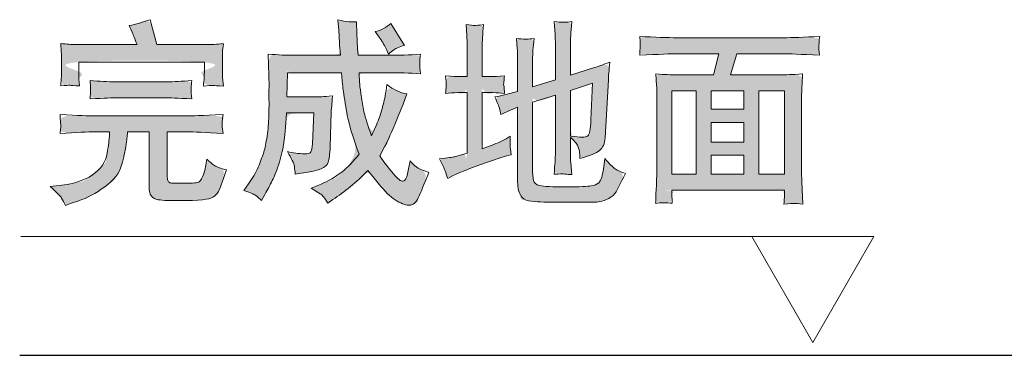
# Model space of a CAD drawing. Units: inches. Extents: x 6 to 2360, y -137 to 1198.
# Drawn here: x 903 to 1105, y 111 to 180 of the extents above; entities that cross this region are included whole.
import ezdxf

# ---------------------------------------------------------------- set-up
doc = ezdxf.new("R2010")
doc.units = ezdxf.units.IN
doc.header["$MEASUREMENT"] = 0
doc.layers.add('图层 1', color=7, linetype='Continuous')

msp = doc.modelspace()

# ---------------------------------------------------------------- hatches: boundary and pattern name
at = {"layer": '图层 1'}
h = msp.add_hatch(color=7, dxfattribs=at)
h.dxf.hatch_style = 2
edge = h.paths.add_edge_path()
edge.add_spline(control_points=[(911.39, 143.59), (910.61, 144.4), (910.61, 144.4), (909.34, 145.56), (909.34, 145.56), (910.57, 145.69), (910.57, 145.69), (913.78, 145.97), (916.25, 146.72), (918, 147.94), (919.75, 149.17), (920.77, 150.63), (921.03, 152.38), (921.3, 154.11), (921.47, 155.24), (921.49, 155.77), (921.49, 155.77), (921.52, 156.79), (921.52, 156.79), (921.52, 156.79), (918.41, 156.79), (918.41, 156.79), (917.15, 156.79), (914.8, 156.67), (911.37, 156.47), (911.4, 156.95), (911.44, 157.36), (911.48, 157.65), (911.5, 157.97), (911.51, 158.19), (911.5, 158.35), (911.48, 158.52), (911.42, 159.18), (911.37, 160.36), (915.05, 160.16), (917.41, 160.08), (918.41, 160.08), (918.41, 160.08), (937.45, 160.08), (937.45, 160.08), (938.13, 160.08), (940.6, 160.16), (944.86, 160.36), (944.77, 159.83), (944.75, 159.44), (944.73, 159.18), (944.71, 158.94), (944.71, 158.65), (944.69, 158.35), (944.67, 158.02), (944.67, 157.85), (944.71, 157.8), (944.71, 157.8), (944.86, 156.47), (944.86, 156.47), (941.24, 156.67), (938.78, 156.79), (937.45, 156.79), (937.45, 156.79), (933.39, 156.79), (933.39, 156.79), (933.39, 156.79), (933.39, 147.81), (933.39, 147.81), (933.39, 147.37), (933.43, 147.04), (933.5, 146.81), (933.56, 146.61), (933.71, 146.45), (933.93, 146.35), (934.15, 146.24), (935.16, 146.21), (936.99, 146.22), (938.66, 146.22), (939.66, 146.33), (939.97, 146.54), (940.29, 146.76), (940.58, 147.29), (940.89, 148.18), (941.17, 149.06), (941.39, 150.04), (941.56, 151.15), (942.07, 150.65), (942.59, 150.24), (943.09, 149.89), (943.59, 149.56), (944.42, 149.25), (945.56, 148.99), (944.88, 146.96), (944.4, 145.58), (944.06, 144.82), (943.75, 144.09), (943.18, 143.53), (942.35, 143.16), (941.54, 142.8), (938.79, 142.63), (934.15, 142.69), (932.31, 142.69), (931.18, 142.83), (930.74, 143.09), (930.3, 143.37), (930, 143.66), (929.89, 143.99), (929.74, 144.33), (929.67, 144.79), (929.67, 145.36), (929.67, 145.36), (929.67, 156.79), (929.67, 156.79), (929.67, 156.79), (925.23, 156.79), (925.23, 156.79), (925.17, 156.25), (925.14, 155.79), (925.1, 155.46), (925.08, 155.11), (925.01, 154.52), (924.88, 153.71), (924.73, 152.86), (924.45, 151.62), (924.01, 149.97), (923.57, 148.31), (922.41, 146.81), (920.53, 145.47), (918.68, 144.14), (916.9, 143.2), (915.22, 142.63), (915.22, 142.63), (913.52, 142.1), (913.52, 142.1), (913.52, 142.1), (912.49, 141.69), (912.49, 141.69), (912.23, 142.21), (911.96, 142.7), (911.68, 143.16), (911.39, 143.59), (910.61, 144.4)], knot_values=[-1, -1, 0, 0, 0, 0, 1, 1, 1, 2, 2, 2, 3, 3, 3, 4, 4, 4, 5, 5, 5, 6, 6, 6, 7, 7, 7, 8, 8, 8, 9, 9, 9, 10, 10, 10, 11, 11, 11, 12, 12, 12, 13, 13, 13, 14, 14, 14, 15, 15, 15, 16, 16, 16, 17, 17, 17, 18, 18, 18, 19, 19, 19, 20, 20, 20, 21, 21, 21, 22, 22, 22, 23, 23, 23, 24, 24, 24, 25, 25, 25, 26, 26, 26, 27, 27, 27, 28, 28, 28, 29, 29, 29, 30, 30, 30, 31, 31, 31, 32, 32, 32, 33, 33, 33, 34, 34, 34, 35, 35, 35, 36, 36, 36, 37, 37, 37, 38, 38, 38, 39, 39, 39, 40, 40, 40, 41, 41, 41, 42, 42, 42, 43, 43, 43, 44, 44, 44, 45, 45, 45, 45], degree=3, periodic=0)
edge = h.paths.add_edge_path()
edge.add_spline(control_points=[(913.19, 166.39), (912.57, 166.33), (912.57, 166.33), (911.48, 166.22), (911.61, 167.72), (911.68, 168.77), (911.68, 169.34), (911.68, 169.34), (911.68, 171.68), (911.68, 171.68), (911.68, 172.01), (911.66, 172.54), (911.61, 173.3), (911.61, 173.3), (911.48, 174.96), (911.48, 174.96), (912.75, 174.81), (913.73, 174.72), (914.43, 174.72), (914.43, 174.72), (927.2, 174.72), (927.2, 174.72), (926.74, 175.88), (926.41, 176.73), (926.17, 177.28), (926.17, 177.28), (925.54, 178.63), (925.54, 178.63), (926.98, 178.9), (928.42, 179.33), (929.85, 179.84), (929.85, 179.84), (931.27, 174.72), (931.27, 174.72), (931.27, 174.72), (941.52, 174.72), (941.52, 174.72), (942.44, 174.72), (943.59, 174.79), (944.93, 174.9), (944.82, 174.19), (944.77, 173.65), (944.77, 173.25), (944.77, 172.86), (944.75, 172.34), (944.75, 171.68), (944.75, 171.68), (944.75, 169.37), (944.75, 169.37), (944.75, 168.66), (944.77, 168.19), (944.77, 167.96), (944.77, 167.96), (944.93, 166.19), (944.93, 166.19), (943.79, 166.26), (943.07, 166.31), (942.79, 166.33), (942.52, 166.33), (941.85, 166.3), (940.84, 166.19), (940.89, 166.89), (940.95, 167.46), (940.99, 167.84), (941.01, 168.27), (941.02, 168.78), (941.02, 169.41), (941.02, 169.41), (941.02, 171.14), (941.02, 171.14), (941.02, 171.14), (915.18, 171.14), (915.18, 171.14), (915.18, 171.14), (915.18, 169.23), (915.18, 169.23), (915.18, 168.29), (915.2, 167.75), (915.22, 167.55), (915.22, 167.55), (915.37, 166.22), (915.37, 166.22), (914.26, 166.3), (913.62, 166.35), (913.41, 166.37), (913.19, 166.39), (912.57, 166.33)], knot_values=[-1, -1, 0, 0, 0, 0, 1, 1, 1, 2, 2, 2, 3, 3, 3, 4, 4, 4, 5, 5, 5, 6, 6, 6, 7, 7, 7, 8, 8, 8, 9, 9, 9, 10, 10, 10, 11, 11, 11, 12, 12, 12, 13, 13, 13, 14, 14, 14, 15, 15, 15, 16, 16, 16, 17, 17, 17, 18, 18, 18, 19, 19, 19, 20, 20, 20, 21, 21, 21, 22, 22, 22, 23, 23, 23, 24, 24, 24, 25, 25, 25, 26, 26, 26, 27, 27, 27, 28, 28, 28, 28], degree=3, periodic=0)
edge = h.paths.add_edge_path()
edge.add_spline(control_points=[(922.35, 163.79), (920.64, 163.72), (920.64, 163.72), (917.52, 163.57), (917.54, 164.03), (917.58, 164.42), (917.6, 164.73), (917.63, 165.04), (917.63, 165.28), (917.63, 165.43), (917.63, 165.43), (917.6, 166.06), (917.6, 166.06), (917.6, 166.06), (917.52, 167.33), (917.52, 167.33), (919.48, 167.16), (921.23, 167.09), (922.72, 167.09), (922.72, 167.09), (933.45, 167.09), (933.45, 167.09), (934.65, 167.09), (936.32, 167.16), (938.44, 167.33), (938.37, 166.74), (938.33, 166.3), (938.33, 166), (938.33, 166), (938.33, 165.39), (938.33, 165.39), (938.3, 164.91), (938.3, 164.67), (938.33, 164.67), (938.33, 164.67), (938.44, 163.57), (938.44, 163.57), (935.31, 163.72), (933.67, 163.79), (933.52, 163.79), (933.52, 163.79), (922.63, 163.79), (922.63, 163.79), (922.35, 163.79), (920.64, 163.72)], knot_values=[-1, -1, 0, 0, 0, 0, 1, 1, 1, 2, 2, 2, 3, 3, 3, 4, 4, 4, 5, 5, 5, 6, 6, 6, 7, 7, 7, 8, 8, 8, 9, 9, 9, 10, 10, 10, 11, 11, 11, 12, 12, 12, 13, 13, 13, 14, 14, 14, 14], degree=3, periodic=0)
h = msp.add_hatch(color=7, dxfattribs=at)
h.dxf.hatch_style = 2
edge = h.paths.add_edge_path()
edge.add_spline(control_points=[(976.12, 177.39), (977.08, 176.07), (977.08, 176.07), (977.08, 176.07), (977.68, 175.2), (978.15, 174.41), (978.46, 173.71), (978.46, 173.71), (978.85, 172.78), (978.85, 172.78), (979.71, 173.47), (980.34, 173.91), (980.74, 174.07), (981.13, 174.24), (981.63, 174.41), (982.2, 174.55), (982.2, 174.55), (979.36, 179.09), (979.36, 179.09), (978.42, 178.24), (977.33, 177.67), (976.12, 177.39), (976.12, 177.39), (977.08, 176.07)], knot_values=[-1, -1, 0, 0, 0, 0, 1, 1, 1, 2, 2, 2, 3, 3, 3, 4, 4, 4, 5, 5, 5, 6, 6, 6, 7, 7, 7, 7], degree=3, periodic=0)
edge = h.paths.add_edge_path()
edge.add_spline(control_points=[(950.39, 144.36), (951.18, 144.01), (951.18, 144.01), (951.59, 143.72), (951.97, 143.42), (952.38, 143.09), (952.76, 142.72), (952.76, 142.72), (953.48, 143.94), (953.48, 143.94), (954.02, 144.92), (954.53, 145.86), (954.99, 146.8), (955.47, 147.74), (955.97, 148.97), (956.45, 150.54), (956.93, 152.1), (957.24, 153.45), (957.37, 154.59), (957.5, 155.73), (957.69, 157.76), (957.93, 160.69), (957.93, 160.69), (963.51, 160.69), (963.51, 160.69), (963.51, 160.69), (963.25, 154.33), (963.25, 154.33), (963.2, 153.49), (963.09, 152.95), (962.94, 152.68), (962.77, 152.38), (962.33, 152.27), (961.63, 152.29), (960.4, 152.33), (959.2, 152.47), (958.09, 152.75), (958.94, 151.33), (959.44, 150.33), (959.53, 149.73), (959.6, 149.14), (959.68, 148.58), (959.7, 148.12), (959.7, 148.12), (960.95, 148.31), (960.95, 148.31), (960.95, 148.31), (962.31, 148.51), (962.31, 148.51), (963.42, 148.69), (964.36, 148.92), (965.06, 149.21), (965.78, 149.49), (966.22, 149.91), (966.46, 150.56), (966.68, 151.18), (966.83, 152.23), (966.88, 153.71), (966.88, 153.71), (967.1, 160.84), (967.1, 160.84), (967.1, 161.01), (967.14, 161.41), (967.2, 162.04), (967.25, 162.67), (967.29, 163.38), (967.34, 164.18), (965.5, 164.01), (964.41, 163.96), (964.08, 163.97), (964.08, 163.97), (958, 163.97), (958, 163.97), (958, 163.97), (958.11, 168.95), (958.11, 168.95), (958.11, 168.95), (969.24, 168.95), (969.24, 168.95), (969.24, 168.95), (969.46, 166.43), (969.46, 166.43), (969.46, 166.17), (969.61, 165.12), (969.89, 163.29), (970.16, 161.49), (970.44, 159.9), (970.77, 158.57), (971.09, 157.25), (971.77, 155.13), (972.82, 152.2), (970.66, 149.36), (968.08, 147.31), (965.06, 146.06), (965.06, 146.06), (963.01, 145.19), (963.01, 145.19), (963.01, 145.19), (964.86, 144.05), (964.86, 144.05), (965.19, 143.86), (965.72, 143.24), (966.4, 142.17), (966.4, 142.17), (967.45, 142.87), (967.45, 142.87), (969.85, 144.44), (972.23, 146.41), (974.62, 148.82), (974.62, 148.82), (975.93, 147.27), (975.93, 147.27), (975.93, 147.27), (977.32, 145.58), (977.32, 145.58), (978.51, 144.16), (979.64, 143.16), (980.65, 142.56), (981.68, 141.98), (982.55, 141.69), (983.25, 141.73), (983.93, 141.75), (984.52, 142.24), (985, 143.22), (985.48, 144.2), (986.2, 145.95), (987.16, 148.47), (985.87, 148.9), (985.04, 149.28), (984.61, 149.58), (984.21, 149.89), (983.77, 150.3), (983.31, 150.83), (983.16, 149.98), (983.01, 149.1), (982.81, 148.18), (982.62, 147.26), (982.31, 146.76), (981.89, 146.67), (981.46, 146.57), (980.8, 147.07), (979.9, 148.16), (978.99, 149.21), (978.05, 150.46), (977.08, 151.85), (977.08, 151.85), (978.16, 153.82), (978.16, 153.82), (978.33, 154.11), (978.88, 155.33), (979.82, 157.49), (980.74, 159.64), (981.43, 161.3), (981.89, 162.5), (981.89, 162.5), (982.68, 164.58), (982.68, 164.58), (981.32, 164.8), (979.95, 165.45), (978.57, 166.5), (978.31, 164.77), (978.07, 163.44), (977.83, 162.54), (977.63, 161.6), (977.35, 160.71), (977.04, 159.81), (976.73, 158.92), (976.17, 157.65), (975.38, 155.97), (974.61, 158.19), (974.11, 159.75), (973.91, 160.66), (973.7, 161.56), (973.52, 162.63), (973.33, 163.84), (973.15, 165.06), (973.02, 165.96), (972.97, 166.52), (972.91, 167.11), (972.87, 167.9), (972.82, 168.95), (972.82, 168.95), (978.96, 168.95), (978.96, 168.95), (981, 168.95), (983.18, 168.9), (985.48, 168.75), (985.48, 168.75), (985.35, 170.09), (985.35, 170.09), (985.35, 170.09), (985.35, 170.79), (985.35, 170.79), (985.32, 171.27), (985.32, 171.57), (985.33, 171.7), (985.35, 171.84), (985.39, 172.18), (985.48, 172.73), (983.18, 172.58), (981.02, 172.53), (979.01, 172.53), (979.01, 172.53), (972.62, 172.53), (972.62, 172.53), (972.62, 172.53), (972.51, 173.98), (972.51, 173.98), (972.51, 173.98), (972.47, 175.4), (972.47, 175.4), (972.47, 175.4), (972.39, 177.1), (972.39, 177.1), (972.39, 177.1), (972.3, 179.42), (972.3, 179.42), (971.51, 179.31), (970.24, 179.44), (968.49, 179.79), (968.49, 179.79), (968.65, 177.72), (968.65, 177.72), (968.65, 177.72), (968.8, 175.09), (968.8, 175.09), (968.82, 174.52), (968.89, 173.65), (969, 172.53), (969, 172.53), (959.03, 172.53), (959.03, 172.53), (957.94, 172.53), (956.32, 172.6), (954.11, 172.77), (954.11, 172.77), (954.33, 166.17), (954.33, 166.17), (954.33, 166.02), (954.33, 165.78), (954.31, 165.5), (954.29, 165.23), (954.29, 164.53), (954.31, 163.4), (954.33, 162.28), (954.31, 161.01), (954.26, 159.59), (954.22, 158.17), (954.07, 156.79), (953.85, 155.42), (953.61, 154.08), (953.41, 153.06), (953.19, 152.38), (952.95, 151.68), (952.58, 150.74), (952.08, 149.54), (951.57, 148.33), (950.9, 147.18), (950.11, 146.1), (950.11, 146.1), (949.13, 144.77), (949.13, 144.77), (950.39, 144.36), (951.18, 144.01)], knot_values=[-1, -1, 0, 0, 0, 0, 1, 1, 1, 2, 2, 2, 3, 3, 3, 4, 4, 4, 5, 5, 5, 6, 6, 6, 7, 7, 7, 8, 8, 8, 9, 9, 9, 10, 10, 10, 11, 11, 11, 12, 12, 12, 13, 13, 13, 14, 14, 14, 15, 15, 15, 16, 16, 16, 17, 17, 17, 18, 18, 18, 19, 19, 19, 20, 20, 20, 21, 21, 21, 22, 22, 22, 23, 23, 23, 24, 24, 24, 25, 25, 25, 26, 26, 26, 27, 27, 27, 28, 28, 28, 29, 29, 29, 30, 30, 30, 31, 31, 31, 32, 32, 32, 33, 33, 33, 34, 34, 34, 35, 35, 35, 36, 36, 36, 37, 37, 37, 38, 38, 38, 39, 39, 39, 40, 40, 40, 41, 41, 41, 42, 42, 42, 43, 43, 43, 44, 44, 44, 45, 45, 45, 46, 46, 46, 47, 47, 47, 48, 48, 48, 49, 49, 49, 50, 50, 50, 51, 51, 51, 52, 52, 52, 53, 53, 53, 54, 54, 54, 55, 55, 55, 56, 56, 56, 57, 57, 57, 58, 58, 58, 59, 59, 59, 60, 60, 60, 61, 61, 61, 62, 62, 62, 63, 63, 63, 64, 64, 64, 65, 65, 65, 66, 66, 66, 67, 67, 67, 68, 68, 68, 69, 69, 69, 70, 70, 70, 71, 71, 71, 72, 72, 72, 73, 73, 73, 74, 74, 74, 75, 75, 75, 76, 76, 76, 77, 77, 77, 78, 78, 78, 79, 79, 79, 80, 80, 80, 81, 81, 81, 82, 82, 82, 83, 83, 83, 84, 84, 84, 85, 85, 85, 86, 86, 86, 87, 87, 87, 87], degree=3, periodic=0)
h = msp.add_hatch(color=7, dxfattribs=at)
h.dxf.hatch_style = 2
edge = h.paths.add_edge_path()
edge.add_spline(control_points=[(1020.85, 166.78), (1020.5, 159.26), (1020.5, 159.26), (1020.5, 159.26), (1020.39, 157.3), (1020.21, 156.23), (1019.89, 155.99), (1019.6, 155.77), (1019.21, 155.68), (1018.73, 155.7), (1018.16, 155.7), (1017.33, 155.79), (1016.28, 155.94), (1016.28, 155.94), (1016.28, 165.28), (1016.28, 165.28), (1016.28, 165.28), (1020.85, 166.78), (1020.85, 166.78), (1020.85, 166.78), (1020.5, 159.26)], knot_values=[-1, -1, 0, 0, 0, 0, 1, 1, 1, 2, 2, 2, 3, 3, 3, 4, 4, 4, 5, 5, 5, 6, 6, 6, 6], degree=3, periodic=0)
edge = h.paths.add_edge_path()
edge.add_spline(control_points=[(992.1, 151.59), (991.07, 151.42), (991.07, 151.42), (989.35, 151.22), (989.35, 151.22), (990.16, 149.63), (990.16, 149.63), (990.37, 149.27), (990.64, 148.49), (991.05, 147.24), (991.05, 147.24), (992.15, 147.81), (992.15, 147.81), (993.85, 148.6), (996.08, 149.49), (998.86, 150.43), (1001.61, 151.37), (1003.1, 151.88), (1003.34, 151.94), (1003.34, 151.94), (1004.13, 152.05), (1004.13, 152.05), (1004.13, 152.05), (1003.97, 153.32), (1003.97, 153.32), (1003.91, 153.69), (1003.89, 154.08), (1003.88, 154.48), (1003.86, 154.87), (1003.88, 155.35), (1003.93, 155.88), (1002.81, 155.18), (1001.68, 154.63), (1000.56, 154.21), (1000.56, 154.21), (998.14, 153.32), (998.14, 153.32), (998.14, 153.32), (998.14, 164.86), (998.14, 164.86), (998.14, 164.86), (1000.34, 164.86), (1000.34, 164.86), (1001.11, 164.86), (1001.9, 164.78), (1002.71, 164.67), (1002.71, 164.67), (1002.64, 165.96), (1002.64, 165.96), (1002.64, 165.96), (1002.55, 166.59), (1002.55, 166.59), (1002.55, 166.65), (1002.59, 166.81), (1002.62, 167.13), (1002.66, 167.42), (1002.7, 167.84), (1002.71, 168.34), (1001.37, 168.21), (1000.6, 168.16), (1000.34, 168.16), (1000.34, 168.16), (998.14, 168.16), (998.14, 168.16), (998.14, 168.16), (998.14, 174.42), (998.14, 174.42), (998.14, 174.85), (998.18, 175.42), (998.22, 176.19), (998.27, 176.95), (998.35, 177.83), (998.42, 178.83), (997.48, 178.7), (996.87, 178.65), (996.58, 178.66), (996.28, 178.66), (995.71, 178.74), (994.83, 178.87), (994.83, 178.87), (994.99, 176.62), (994.99, 176.62), (995.03, 175.92), (995.05, 175.16), (995.05, 174.33), (995.05, 174.33), (995.05, 168.16), (995.05, 168.16), (995.05, 168.16), (993.09, 168.16), (993.09, 168.16), (992.98, 168.16), (992.17, 168.21), (990.61, 168.34), (990.7, 167.27), (990.73, 166.66), (990.75, 166.46), (990.77, 166.28), (990.75, 166.04), (990.73, 165.76), (990.7, 165.49), (990.66, 165.12), (990.61, 164.67), (991.45, 164.78), (992.26, 164.86), (993.09, 164.86), (993.09, 164.86), (995.05, 164.86), (995.05, 164.86), (995.05, 164.86), (995.05, 152.38), (995.05, 152.38), (995.05, 152.38), (992.47, 151.68), (992.47, 151.68), (992.1, 151.59), (991.07, 151.42)], knot_values=[-1, -1, 0, 0, 0, 0, 1, 1, 1, 2, 2, 2, 3, 3, 3, 4, 4, 4, 5, 5, 5, 6, 6, 6, 7, 7, 7, 8, 8, 8, 9, 9, 9, 10, 10, 10, 11, 11, 11, 12, 12, 12, 13, 13, 13, 14, 14, 14, 15, 15, 15, 16, 16, 16, 17, 17, 17, 18, 18, 18, 19, 19, 19, 20, 20, 20, 21, 21, 21, 22, 22, 22, 23, 23, 23, 24, 24, 24, 25, 25, 25, 26, 26, 26, 27, 27, 27, 28, 28, 28, 29, 29, 29, 30, 30, 30, 31, 31, 31, 32, 32, 32, 33, 33, 33, 34, 34, 34, 35, 35, 35, 36, 36, 36, 37, 37, 37, 38, 38, 38, 38], degree=3, periodic=0)
edge = h.paths.add_edge_path()
edge.add_spline(control_points=[(1001.28, 162.83), (1001.59, 162.04), (1001.59, 162.04), (1001.68, 161.65), (1001.79, 161.25), (1001.9, 160.82), (1002.01, 160.36), (1002.64, 160.67), (1003.12, 160.9), (1003.49, 161.06), (1003.49, 161.06), (1005.42, 161.85), (1005.42, 161.85), (1005.42, 161.85), (1005.42, 146.68), (1005.42, 146.68), (1005.42, 144.22), (1006.2, 142.87), (1007.69, 142.63), (1009.2, 142.43), (1010.97, 142.32), (1013, 142.32), (1015.03, 142.34), (1016.61, 142.34), (1017.77, 142.34), (1020.23, 142.28), (1021.72, 142.32), (1022.33, 142.45), (1022.92, 142.56), (1023.52, 142.8), (1024.19, 143.13), (1024.85, 143.48), (1025.35, 143.94), (1025.66, 144.49), (1025.99, 145.04), (1026.64, 146.32), (1027.63, 148.25), (1026.64, 148.53), (1025.94, 148.86), (1025.48, 149.19), (1025.02, 149.52), (1024.32, 150.22), (1023.38, 151.33), (1023.38, 151.33), (1023.21, 150.15), (1023.21, 150.15), (1023.21, 150.15), (1023.01, 148.69), (1023.01, 148.69), (1022.77, 147.44), (1022.47, 146.65), (1022.11, 146.33), (1021.74, 146.02), (1021.22, 145.78), (1020.56, 145.69), (1019.89, 145.56), (1018.16, 145.49), (1015.38, 145.49), (1012.56, 145.47), (1010.77, 145.56), (1010, 145.74), (1009.22, 145.95), (1008.76, 146.32), (1008.67, 146.83), (1008.56, 147.37), (1008.5, 148.27), (1008.5, 149.56), (1008.5, 149.56), (1008.5, 162.89), (1008.5, 162.89), (1008.5, 162.89), (1013.2, 164.32), (1013.2, 164.32), (1013.2, 164.32), (1013.2, 152.71), (1013.2, 152.71), (1013.2, 152.01), (1013.18, 151.31), (1013.13, 150.63), (1013.07, 149.93), (1013, 149.08), (1012.93, 148.07), (1014, 148.16), (1014.73, 148.18), (1015.16, 148.12), (1015.58, 148.05), (1016.04, 148.01), (1016.56, 148.01), (1016.56, 148.01), (1016.37, 150.43), (1016.37, 150.43), (1016.32, 151), (1016.28, 151.74), (1016.28, 152.68), (1016.28, 152.68), (1016.28, 155.66), (1016.28, 155.66), (1017.11, 154.98), (1017.61, 154.37), (1017.83, 153.82), (1018.03, 153.3), (1018.16, 152.82), (1018.18, 152.42), (1018.2, 152.03), (1018.22, 151.68), (1018.25, 151.33), (1020.23, 151.88), (1021.57, 152.42), (1022.25, 152.97), (1022.95, 153.5), (1023.34, 154.37), (1023.43, 155.57), (1023.43, 155.57), (1024.1, 167.49), (1024.1, 167.49), (1024.11, 168.14), (1024.21, 169.36), (1024.41, 171.14), (1022.93, 170.57), (1021.88, 170.19), (1021.26, 170), (1021.26, 170), (1016.28, 168.43), (1016.28, 168.43), (1016.28, 168.43), (1016.28, 174.74), (1016.28, 174.74), (1016.28, 175.27), (1016.32, 175.92), (1016.35, 176.62), (1016.39, 177.32), (1016.45, 178.28), (1016.56, 179.44), (1015.65, 179.29), (1014.44, 179.29), (1012.93, 179.44), (1012.93, 179.44), (1013.13, 176.82), (1013.13, 176.82), (1013.18, 176.18), (1013.2, 175.48), (1013.2, 174.74), (1013.2, 174.74), (1013.2, 167.46), (1013.2, 167.46), (1013.2, 167.46), (1008.5, 166.08), (1008.5, 166.08), (1008.5, 166.08), (1008.5, 171.66), (1008.5, 171.66), (1008.5, 172.27), (1008.54, 172.91), (1008.59, 173.6), (1008.65, 174.28), (1008.72, 175.07), (1008.82, 175.99), (1007.78, 175.81), (1006.57, 175.81), (1005.17, 175.99), (1005.17, 175.99), (1005.35, 173.91), (1005.35, 173.91), (1005.41, 173.41), (1005.42, 172.66), (1005.42, 171.66), (1005.42, 171.66), (1005.42, 165.08), (1005.42, 165.08), (1005.42, 165.08), (1002.99, 164.45), (1002.99, 164.45), (1002.33, 164.27), (1001.59, 164.1), (1000.74, 163.97), (1001.28, 162.83), (1001.59, 162.04)], knot_values=[-1, -1, 0, 0, 0, 0, 1, 1, 1, 2, 2, 2, 3, 3, 3, 4, 4, 4, 5, 5, 5, 6, 6, 6, 7, 7, 7, 8, 8, 8, 9, 9, 9, 10, 10, 10, 11, 11, 11, 12, 12, 12, 13, 13, 13, 14, 14, 14, 15, 15, 15, 16, 16, 16, 17, 17, 17, 18, 18, 18, 19, 19, 19, 20, 20, 20, 21, 21, 21, 22, 22, 22, 23, 23, 23, 24, 24, 24, 25, 25, 25, 26, 26, 26, 27, 27, 27, 28, 28, 28, 29, 29, 29, 30, 30, 30, 31, 31, 31, 32, 32, 32, 33, 33, 33, 34, 34, 34, 35, 35, 35, 36, 36, 36, 37, 37, 37, 38, 38, 38, 39, 39, 39, 40, 40, 40, 41, 41, 41, 42, 42, 42, 43, 43, 43, 44, 44, 44, 45, 45, 45, 46, 46, 46, 47, 47, 47, 48, 48, 48, 49, 49, 49, 50, 50, 50, 51, 51, 51, 52, 52, 52, 53, 53, 53, 54, 54, 54, 55, 55, 55, 56, 56, 56, 57, 57, 57, 58, 58, 58, 58], degree=3, periodic=0)
h = msp.add_hatch(color=7, dxfattribs=at)
h.dxf.hatch_style = 2
h.paths.add_polyline_path([(1037.13, 165.21), (1042.16, 165.21), (1042.16, 148.12), (1037.13, 148.12)])
edge = h.paths.add_edge_path()
edge.add_spline(control_points=[(1034.47, 172.75), (1037.05, 172.84), (1037.05, 172.84), (1038.25, 172.84), (1038.25, 172.84), (1046.8, 172.84), (1046.8, 172.84), (1046.8, 172.84), (1045.73, 168.51), (1045.73, 168.51), (1045.73, 168.51), (1037.75, 168.51), (1037.75, 168.51), (1037.09, 168.51), (1035.78, 168.56), (1033.85, 168.69), (1033.85, 168.69), (1034.01, 166.31), (1034.01, 166.31), (1034.03, 165.96), (1034.03, 165.26), (1034.03, 164.21), (1034.03, 164.21), (1034.03, 148.2), (1034.03, 148.2), (1034.03, 147.55), (1034.01, 146.68), (1033.96, 145.56), (1033.88, 144.44), (1033.83, 143.28), (1033.81, 142.11), (1034.8, 142.26), (1035.95, 142.26), (1037.24, 142.11), (1037.18, 143.28), (1037.13, 144.03), (1037.13, 144.34), (1037.13, 144.34), (1037.13, 144.82), (1037.13, 144.82), (1037.13, 144.82), (1060.3, 144.82), (1060.3, 144.82), (1060.3, 144.82), (1060.33, 144.1), (1060.33, 144.1), (1060.33, 143.99), (1060.31, 143.74), (1060.28, 143.29), (1060.22, 142.89), (1060.2, 142.43), (1060.2, 141.95), (1061.38, 142.02), (1062.08, 142.08), (1062.32, 142.1), (1062.58, 142.1), (1063.17, 142.06), (1064.09, 141.95), (1064.09, 141.95), (1063.93, 144.99), (1063.93, 144.99), (1063.87, 146.52), (1063.82, 147.62), (1063.82, 148.33), (1063.82, 148.33), (1063.82, 164.18), (1063.82, 164.18), (1063.82, 164.66), (1063.85, 165.26), (1063.89, 166.02), (1063.91, 166.78), (1063.96, 167.66), (1064.02, 168.69), (1061.83, 168.56), (1060.41, 168.51), (1059.76, 168.51), (1059.76, 168.51), (1049.2, 168.51), (1049.2, 168.51), (1049.2, 168.51), (1050.51, 172.84), (1050.51, 172.84), (1050.51, 172.84), (1060.15, 172.84), (1060.15, 172.84), (1061.14, 172.84), (1063.59, 172.75), (1067.52, 172.53), (1067.52, 172.53), (1067.39, 173.82), (1067.39, 173.82), (1067.39, 173.87), (1067.37, 174.07), (1067.39, 174.39), (1067.39, 174.72), (1067.41, 175), (1067.41, 175.25), (1067.43, 175.53), (1067.48, 175.92), (1067.56, 176.42), (1064.33, 176.23), (1061.84, 176.14), (1060.11, 176.14), (1060.11, 176.14), (1038.23, 176.14), (1038.23, 176.14), (1036.24, 176.14), (1033.68, 176.23), (1030.53, 176.42), (1030.53, 176.42), (1030.62, 175.27), (1030.62, 175.27), (1030.64, 174.87), (1030.66, 174.63), (1030.66, 174.54), (1030.62, 174.39), (1030.6, 174.17), (1030.6, 173.83), (1030.58, 173.52), (1030.57, 173.1), (1030.53, 172.53), (1034.47, 172.75), (1037.05, 172.84)], knot_values=[-1, -1, 0, 0, 0, 0, 1, 1, 1, 2, 2, 2, 3, 3, 3, 4, 4, 4, 5, 5, 5, 6, 6, 6, 7, 7, 7, 8, 8, 8, 9, 9, 9, 10, 10, 10, 11, 11, 11, 12, 12, 12, 13, 13, 13, 14, 14, 14, 15, 15, 15, 16, 16, 16, 17, 17, 17, 18, 18, 18, 19, 19, 19, 20, 20, 20, 21, 21, 21, 22, 22, 22, 23, 23, 23, 24, 24, 24, 25, 25, 25, 26, 26, 26, 27, 27, 27, 28, 28, 28, 29, 29, 29, 30, 30, 30, 31, 31, 31, 32, 32, 32, 33, 33, 33, 34, 34, 34, 35, 35, 35, 36, 36, 36, 37, 37, 37, 38, 38, 38, 39, 39, 39, 40, 40, 40, 40], degree=3, periodic=0)
h.paths.add_polyline_path([(1045.26, 158.7), (1051.96, 158.7), (1051.96, 154.7), (1045.26, 154.7)])
h.paths.add_polyline_path([(1045.26, 151.97), (1051.96, 151.97), (1051.96, 148.12), (1045.26, 148.12)])
h.paths.add_polyline_path([(1045.26, 165.21), (1051.96, 165.21), (1051.96, 161.43), (1045.26, 161.43)])
h.paths.add_polyline_path([(1055.06, 165.21), (1060.31, 165.21), (1060.31, 148.12), (1055.06, 148.12)])

# ---------------------------------------------------------------- linework, layer by layer
at = {"layer": '图层 1', "color": 7, "lineweight": 0}
for points in [[(1037.13, 165.21), (1042.16, 165.21), (1042.16, 148.12), (1037.13, 148.12), (1037.13, 165.21)], [(1045.26, 165.21), (1051.96, 165.21), (1051.96, 161.43), (1045.26, 161.43), (1045.26, 165.21)], [(1055.06, 165.21), (1060.31, 165.21), (1060.31, 148.12), (1055.06, 148.12), (1055.06, 165.21)], [(1045.26, 158.7), (1051.96, 158.7), (1051.96, 154.7), (1045.26, 154.7), (1045.26, 158.7)], [(1045.26, 151.97), (1051.96, 151.97), (1051.96, 148.12), (1045.26, 148.12), (1045.26, 151.97)]]:
    msp.add_lwpolyline(points, dxfattribs=at)
at = {"layer": '图层 1', "color": 7, "lineweight": 5}
for points in [[(903.29, 135.26), (1054.91, 135.26)], [(1066.1, 113.51), (1078.64, 135.26), (1053.57, 135.26), (1066.1, 113.51), (1078.64, 135.26), (1053.57, 135.26), (1066.1, 113.51)]]:
    msp.add_lwpolyline(points, dxfattribs=at)
at = {"layer": '图层 1', "color": 7, "lineweight": 30}
msp.add_lwpolyline([(903.05, 110.87), (1750.4, 110.87)], dxfattribs=at)
at = {"layer": '图层 1', "color": 7, "lineweight": 0}
for points, knots in [([(911.48, 166.22), (911.61, 167.72), (911.68, 168.77), (911.68, 169.34), (911.68, 169.34), (911.68, 171.68), (911.68, 171.68), (911.68, 172.01), (911.66, 172.54), (911.61, 173.3), (911.61, 173.3), (911.48, 174.96), (911.48, 174.96), (912.75, 174.81), (913.73, 174.72), (914.43, 174.72), (914.43, 174.72), (927.2, 174.72), (927.2, 174.72), (926.74, 175.88), (926.41, 176.73), (926.17, 177.28), (926.17, 177.28), (925.54, 178.63), (925.54, 178.63), (926.98, 178.9), (928.42, 179.33), (929.85, 179.84), (929.85, 179.84), (931.27, 174.72), (931.27, 174.72), (931.27, 174.72), (941.52, 174.72), (941.52, 174.72), (942.44, 174.72), (943.59, 174.79), (944.93, 174.9), (944.82, 174.19), (944.77, 173.65), (944.77, 173.25), (944.77, 172.86), (944.75, 172.34), (944.75, 171.68), (944.75, 171.68), (944.75, 169.37), (944.75, 169.37), (944.75, 168.66), (944.77, 168.19), (944.77, 167.96), (944.77, 167.96), (944.93, 166.19), (944.93, 166.19), (943.79, 166.26), (943.07, 166.31), (942.79, 166.33), (942.52, 166.33), (941.85, 166.3), (940.84, 166.19), (940.89, 166.89), (940.95, 167.46), (940.99, 167.84), (941.01, 168.27), (941.02, 168.78), (941.02, 169.41), (941.02, 169.41), (941.02, 171.14), (941.02, 171.14), (941.02, 171.14), (915.18, 171.14), (915.18, 171.14), (915.18, 171.14), (915.18, 169.23), (915.18, 169.23), (915.18, 168.29), (915.2, 167.75), (915.22, 167.55), (915.22, 167.55), (915.37, 166.22), (915.37, 166.22), (914.26, 166.3), (913.62, 166.35), (913.41, 166.37), (913.19, 166.39), (912.57, 166.33), (911.48, 166.22)], [0, 0, 0, 0, 1, 1, 1, 2, 2, 2, 3, 3, 3, 4, 4, 4, 5, 5, 5, 6, 6, 6, 7, 7, 7, 8, 8, 8, 9, 9, 9, 10, 10, 10, 11, 11, 11, 12, 12, 12, 13, 13, 13, 14, 14, 14, 15, 15, 15, 16, 16, 16, 17, 17, 17, 18, 18, 18, 19, 19, 19, 20, 20, 20, 21, 21, 21, 22, 22, 22, 23, 23, 23, 24, 24, 24, 25, 25, 25, 26, 26, 26, 27, 27, 27, 28, 28, 28, 28]), ([(951.59, 143.72), (951.97, 143.42), (952.38, 143.09), (952.76, 142.72), (952.76, 142.72), (953.48, 143.94), (953.48, 143.94), (954.02, 144.92), (954.53, 145.86), (954.99, 146.8), (955.47, 147.74), (955.97, 148.97), (956.45, 150.54), (956.93, 152.1), (957.24, 153.45), (957.37, 154.59), (957.5, 155.73), (957.69, 157.76), (957.93, 160.69), (957.93, 160.69), (963.51, 160.69), (963.51, 160.69), (963.51, 160.69), (963.25, 154.33), (963.25, 154.33), (963.2, 153.49), (963.09, 152.95), (962.94, 152.68), (962.77, 152.38), (962.33, 152.27), (961.63, 152.29), (960.4, 152.33), (959.2, 152.47), (958.09, 152.75), (958.94, 151.33), (959.44, 150.33), (959.53, 149.73), (959.6, 149.14), (959.68, 148.58), (959.7, 148.12), (959.7, 148.12), (960.95, 148.31), (960.95, 148.31), (960.95, 148.31), (962.31, 148.51), (962.31, 148.51), (963.42, 148.69), (964.36, 148.92), (965.06, 149.21), (965.78, 149.49), (966.22, 149.91), (966.46, 150.56), (966.68, 151.18), (966.83, 152.23), (966.88, 153.71), (966.88, 153.71), (967.1, 160.84), (967.1, 160.84), (967.1, 161.01), (967.14, 161.41), (967.2, 162.04), (967.25, 162.67), (967.29, 163.38), (967.34, 164.18), (965.5, 164.01), (964.41, 163.96), (964.08, 163.97), (964.08, 163.97), (958, 163.97), (958, 163.97), (958, 163.97), (958.11, 168.95), (958.11, 168.95), (958.11, 168.95), (969.24, 168.95), (969.24, 168.95), (969.24, 168.95), (969.46, 166.43), (969.46, 166.43), (969.46, 166.17), (969.61, 165.12), (969.89, 163.29), (970.16, 161.49), (970.44, 159.9), (970.77, 158.57), (971.09, 157.25), (971.77, 155.13), (972.82, 152.2), (970.66, 149.36), (968.08, 147.31), (965.06, 146.06), (965.06, 146.06), (963.01, 145.19), (963.01, 145.19), (963.01, 145.19), (964.86, 144.05), (964.86, 144.05), (965.19, 143.86), (965.72, 143.24), (966.4, 142.17), (966.4, 142.17), (967.45, 142.87), (967.45, 142.87), (969.85, 144.44), (972.23, 146.41), (974.62, 148.82), (974.62, 148.82), (975.93, 147.27), (975.93, 147.27), (975.93, 147.27), (977.32, 145.58), (977.32, 145.58), (978.51, 144.16), (979.64, 143.16), (980.65, 142.56), (981.68, 141.98), (982.55, 141.69), (983.25, 141.73), (983.93, 141.75), (984.52, 142.24), (985, 143.22), (985.48, 144.2), (986.2, 145.95), (987.16, 148.47), (985.87, 148.9), (985.04, 149.28), (984.61, 149.58), (984.21, 149.89), (983.77, 150.3), (983.31, 150.83), (983.16, 149.98), (983.01, 149.1), (982.81, 148.18), (982.62, 147.26), (982.31, 146.76), (981.89, 146.67), (981.46, 146.57), (980.8, 147.07), (979.9, 148.16), (978.99, 149.21), (978.05, 150.46), (977.08, 151.85), (977.08, 151.85), (978.16, 153.82), (978.16, 153.82), (978.33, 154.11), (978.88, 155.33), (979.82, 157.49), (980.74, 159.64), (981.43, 161.3), (981.89, 162.5), (981.89, 162.5), (982.68, 164.58), (982.68, 164.58), (981.32, 164.8), (979.95, 165.45), (978.57, 166.5), (978.31, 164.77), (978.07, 163.44), (977.83, 162.54), (977.63, 161.6), (977.35, 160.71), (977.04, 159.81), (976.73, 158.92), (976.17, 157.65), (975.38, 155.97), (974.61, 158.19), (974.11, 159.75), (973.91, 160.66), (973.7, 161.56), (973.52, 162.63), (973.33, 163.84), (973.15, 165.06), (973.02, 165.96), (972.97, 166.52), (972.91, 167.11), (972.87, 167.9), (972.82, 168.95), (972.82, 168.95), (978.96, 168.95), (978.96, 168.95), (981, 168.95), (983.18, 168.9), (985.48, 168.75), (985.48, 168.75), (985.35, 170.09), (985.35, 170.09), (985.35, 170.09), (985.35, 170.79), (985.35, 170.79), (985.32, 171.27), (985.32, 171.57), (985.33, 171.7), (985.35, 171.84), (985.39, 172.18), (985.48, 172.73), (983.18, 172.58), (981.02, 172.53), (979.01, 172.53), (979.01, 172.53), (972.62, 172.53), (972.62, 172.53), (972.62, 172.53), (972.51, 173.98), (972.51, 173.98), (972.51, 173.98), (972.47, 175.4), (972.47, 175.4), (972.47, 175.4), (972.39, 177.1), (972.39, 177.1), (972.39, 177.1), (972.3, 179.42), (972.3, 179.42), (971.51, 179.31), (970.24, 179.44), (968.49, 179.79), (968.49, 179.79), (968.65, 177.72), (968.65, 177.72), (968.65, 177.72), (968.8, 175.09), (968.8, 175.09), (968.82, 174.52), (968.89, 173.65), (969, 172.53), (969, 172.53), (959.03, 172.53), (959.03, 172.53), (957.94, 172.53), (956.32, 172.6), (954.11, 172.77), (954.11, 172.77), (954.33, 166.17), (954.33, 166.17), (954.33, 166.02), (954.33, 165.78), (954.31, 165.5), (954.29, 165.23), (954.29, 164.53), (954.31, 163.4), (954.33, 162.28), (954.31, 161.01), (954.26, 159.59), (954.22, 158.17), (954.07, 156.79), (953.85, 155.42), (953.61, 154.08), (953.41, 153.06), (953.19, 152.38), (952.95, 151.68), (952.58, 150.74), (952.08, 149.54), (951.57, 148.33), (950.9, 147.18), (950.11, 146.1), (950.11, 146.1), (949.13, 144.77), (949.13, 144.77), (950.39, 144.36), (951.18, 144.01), (951.59, 143.72)], [0, 0, 0, 0, 1, 1, 1, 2, 2, 2, 3, 3, 3, 4, 4, 4, 5, 5, 5, 6, 6, 6, 7, 7, 7, 8, 8, 8, 9, 9, 9, 10, 10, 10, 11, 11, 11, 12, 12, 12, 13, 13, 13, 14, 14, 14, 15, 15, 15, 16, 16, 16, 17, 17, 17, 18, 18, 18, 19, 19, 19, 20, 20, 20, 21, 21, 21, 22, 22, 22, 23, 23, 23, 24, 24, 24, 25, 25, 25, 26, 26, 26, 27, 27, 27, 28, 28, 28, 29, 29, 29, 30, 30, 30, 31, 31, 31, 32, 32, 32, 33, 33, 33, 34, 34, 34, 35, 35, 35, 36, 36, 36, 37, 37, 37, 38, 38, 38, 39, 39, 39, 40, 40, 40, 41, 41, 41, 42, 42, 42, 43, 43, 43, 44, 44, 44, 45, 45, 45, 46, 46, 46, 47, 47, 47, 48, 48, 48, 49, 49, 49, 50, 50, 50, 51, 51, 51, 52, 52, 52, 53, 53, 53, 54, 54, 54, 55, 55, 55, 56, 56, 56, 57, 57, 57, 58, 58, 58, 59, 59, 59, 60, 60, 60, 61, 61, 61, 62, 62, 62, 63, 63, 63, 64, 64, 64, 65, 65, 65, 66, 66, 66, 67, 67, 67, 68, 68, 68, 69, 69, 69, 70, 70, 70, 71, 71, 71, 72, 72, 72, 73, 73, 73, 74, 74, 74, 75, 75, 75, 76, 76, 76, 77, 77, 77, 78, 78, 78, 79, 79, 79, 80, 80, 80, 81, 81, 81, 82, 82, 82, 83, 83, 83, 84, 84, 84, 85, 85, 85, 86, 86, 86, 87, 87, 87, 87]), ([(977.08, 176.07), (977.68, 175.2), (978.15, 174.41), (978.46, 173.71), (978.46, 173.71), (978.85, 172.78), (978.85, 172.78), (979.71, 173.47), (980.34, 173.91), (980.74, 174.07), (981.13, 174.24), (981.63, 174.41), (982.2, 174.55), (982.2, 174.55), (979.36, 179.09), (979.36, 179.09), (978.42, 178.24), (977.33, 177.67), (976.12, 177.39), (976.12, 177.39), (977.08, 176.07), (977.08, 176.07)], [0, 0, 0, 0, 1, 1, 1, 2, 2, 2, 3, 3, 3, 4, 4, 4, 5, 5, 5, 6, 6, 6, 7, 7, 7, 7]), ([(989.35, 151.22), (989.35, 151.22), (990.16, 149.63), (990.16, 149.63), (990.37, 149.27), (990.64, 148.49), (991.05, 147.24), (991.05, 147.24), (992.15, 147.81), (992.15, 147.81), (993.85, 148.6), (996.08, 149.49), (998.86, 150.43), (1001.61, 151.37), (1003.1, 151.88), (1003.34, 151.94), (1003.34, 151.94), (1004.13, 152.05), (1004.13, 152.05), (1004.13, 152.05), (1003.97, 153.32), (1003.97, 153.32), (1003.91, 153.69), (1003.89, 154.08), (1003.88, 154.48), (1003.86, 154.87), (1003.88, 155.35), (1003.93, 155.88), (1002.81, 155.18), (1001.68, 154.63), (1000.56, 154.21), (1000.56, 154.21), (998.14, 153.32), (998.14, 153.32), (998.14, 153.32), (998.14, 164.86), (998.14, 164.86), (998.14, 164.86), (1000.34, 164.86), (1000.34, 164.86), (1001.11, 164.86), (1001.9, 164.78), (1002.71, 164.67), (1002.71, 164.67), (1002.64, 165.96), (1002.64, 165.96), (1002.64, 165.96), (1002.55, 166.59), (1002.55, 166.59), (1002.55, 166.65), (1002.59, 166.81), (1002.62, 167.13), (1002.66, 167.42), (1002.7, 167.84), (1002.71, 168.34), (1001.37, 168.21), (1000.6, 168.16), (1000.34, 168.16), (1000.34, 168.16), (998.14, 168.16), (998.14, 168.16), (998.14, 168.16), (998.14, 174.42), (998.14, 174.42), (998.14, 174.85), (998.18, 175.42), (998.22, 176.19), (998.27, 176.95), (998.35, 177.83), (998.42, 178.83), (997.48, 178.7), (996.87, 178.65), (996.58, 178.66), (996.28, 178.66), (995.71, 178.74), (994.83, 178.87), (994.83, 178.87), (994.99, 176.62), (994.99, 176.62), (995.03, 175.92), (995.05, 175.16), (995.05, 174.33), (995.05, 174.33), (995.05, 168.16), (995.05, 168.16), (995.05, 168.16), (993.09, 168.16), (993.09, 168.16), (992.98, 168.16), (992.17, 168.21), (990.61, 168.34), (990.7, 167.27), (990.73, 166.66), (990.75, 166.46), (990.77, 166.28), (990.75, 166.04), (990.73, 165.76), (990.7, 165.49), (990.66, 165.12), (990.61, 164.67), (991.45, 164.78), (992.26, 164.86), (993.09, 164.86), (993.09, 164.86), (995.05, 164.86), (995.05, 164.86), (995.05, 164.86), (995.05, 152.38), (995.05, 152.38), (995.05, 152.38), (992.47, 151.68), (992.47, 151.68), (992.1, 151.59), (991.07, 151.42), (989.35, 151.22)], [0, 0, 0, 0, 1, 1, 1, 2, 2, 2, 3, 3, 3, 4, 4, 4, 5, 5, 5, 6, 6, 6, 7, 7, 7, 8, 8, 8, 9, 9, 9, 10, 10, 10, 11, 11, 11, 12, 12, 12, 13, 13, 13, 14, 14, 14, 15, 15, 15, 16, 16, 16, 17, 17, 17, 18, 18, 18, 19, 19, 19, 20, 20, 20, 21, 21, 21, 22, 22, 22, 23, 23, 23, 24, 24, 24, 25, 25, 25, 26, 26, 26, 27, 27, 27, 28, 28, 28, 29, 29, 29, 30, 30, 30, 31, 31, 31, 32, 32, 32, 33, 33, 33, 34, 34, 34, 35, 35, 35, 36, 36, 36, 37, 37, 37, 38, 38, 38, 38]), ([(1001.68, 161.65), (1001.79, 161.25), (1001.9, 160.82), (1002.01, 160.36), (1002.64, 160.67), (1003.12, 160.9), (1003.49, 161.06), (1003.49, 161.06), (1005.42, 161.85), (1005.42, 161.85), (1005.42, 161.85), (1005.42, 146.68), (1005.42, 146.68), (1005.42, 144.22), (1006.2, 142.87), (1007.69, 142.63), (1009.2, 142.43), (1010.97, 142.32), (1013, 142.32), (1015.03, 142.34), (1016.61, 142.34), (1017.77, 142.34), (1020.23, 142.28), (1021.72, 142.32), (1022.33, 142.45), (1022.92, 142.56), (1023.52, 142.8), (1024.19, 143.13), (1024.85, 143.48), (1025.35, 143.94), (1025.66, 144.49), (1025.99, 145.04), (1026.64, 146.32), (1027.63, 148.25), (1026.64, 148.53), (1025.94, 148.86), (1025.48, 149.19), (1025.02, 149.52), (1024.32, 150.22), (1023.38, 151.33), (1023.38, 151.33), (1023.21, 150.15), (1023.21, 150.15), (1023.21, 150.15), (1023.01, 148.69), (1023.01, 148.69), (1022.77, 147.44), (1022.47, 146.65), (1022.11, 146.33), (1021.74, 146.02), (1021.22, 145.78), (1020.56, 145.69), (1019.89, 145.56), (1018.16, 145.49), (1015.38, 145.49), (1012.56, 145.47), (1010.77, 145.56), (1010, 145.74), (1009.22, 145.95), (1008.76, 146.32), (1008.67, 146.83), (1008.56, 147.37), (1008.5, 148.27), (1008.5, 149.56), (1008.5, 149.56), (1008.5, 162.89), (1008.5, 162.89), (1008.5, 162.89), (1013.2, 164.32), (1013.2, 164.32), (1013.2, 164.32), (1013.2, 152.71), (1013.2, 152.71), (1013.2, 152.01), (1013.18, 151.31), (1013.13, 150.63), (1013.07, 149.93), (1013, 149.08), (1012.93, 148.07), (1014, 148.16), (1014.73, 148.18), (1015.16, 148.12), (1015.58, 148.05), (1016.04, 148.01), (1016.56, 148.01), (1016.56, 148.01), (1016.37, 150.43), (1016.37, 150.43), (1016.32, 151), (1016.28, 151.74), (1016.28, 152.68), (1016.28, 152.68), (1016.28, 155.66), (1016.28, 155.66), (1017.11, 154.98), (1017.61, 154.37), (1017.83, 153.82), (1018.03, 153.3), (1018.16, 152.82), (1018.18, 152.42), (1018.2, 152.03), (1018.22, 151.68), (1018.25, 151.33), (1020.23, 151.88), (1021.57, 152.42), (1022.25, 152.97), (1022.95, 153.5), (1023.34, 154.37), (1023.43, 155.57), (1023.43, 155.57), (1024.1, 167.49), (1024.1, 167.49), (1024.11, 168.14), (1024.21, 169.36), (1024.41, 171.14), (1022.93, 170.57), (1021.88, 170.19), (1021.26, 170), (1021.26, 170), (1016.28, 168.43), (1016.28, 168.43), (1016.28, 168.43), (1016.28, 174.74), (1016.28, 174.74), (1016.28, 175.27), (1016.32, 175.92), (1016.35, 176.62), (1016.39, 177.32), (1016.45, 178.28), (1016.56, 179.44), (1015.65, 179.29), (1014.44, 179.29), (1012.93, 179.44), (1012.93, 179.44), (1013.13, 176.82), (1013.13, 176.82), (1013.18, 176.18), (1013.2, 175.48), (1013.2, 174.74), (1013.2, 174.74), (1013.2, 167.46), (1013.2, 167.46), (1013.2, 167.46), (1008.5, 166.08), (1008.5, 166.08), (1008.5, 166.08), (1008.5, 171.66), (1008.5, 171.66), (1008.5, 172.27), (1008.54, 172.91), (1008.59, 173.6), (1008.65, 174.28), (1008.72, 175.07), (1008.82, 175.99), (1007.78, 175.81), (1006.57, 175.81), (1005.17, 175.99), (1005.17, 175.99), (1005.35, 173.91), (1005.35, 173.91), (1005.41, 173.41), (1005.42, 172.66), (1005.42, 171.66), (1005.42, 171.66), (1005.42, 165.08), (1005.42, 165.08), (1005.42, 165.08), (1002.99, 164.45), (1002.99, 164.45), (1002.33, 164.27), (1001.59, 164.1), (1000.74, 163.97), (1001.28, 162.83), (1001.59, 162.04), (1001.68, 161.65)], [0, 0, 0, 0, 1, 1, 1, 2, 2, 2, 3, 3, 3, 4, 4, 4, 5, 5, 5, 6, 6, 6, 7, 7, 7, 8, 8, 8, 9, 9, 9, 10, 10, 10, 11, 11, 11, 12, 12, 12, 13, 13, 13, 14, 14, 14, 15, 15, 15, 16, 16, 16, 17, 17, 17, 18, 18, 18, 19, 19, 19, 20, 20, 20, 21, 21, 21, 22, 22, 22, 23, 23, 23, 24, 24, 24, 25, 25, 25, 26, 26, 26, 27, 27, 27, 28, 28, 28, 29, 29, 29, 30, 30, 30, 31, 31, 31, 32, 32, 32, 33, 33, 33, 34, 34, 34, 35, 35, 35, 36, 36, 36, 37, 37, 37, 38, 38, 38, 39, 39, 39, 40, 40, 40, 41, 41, 41, 42, 42, 42, 43, 43, 43, 44, 44, 44, 45, 45, 45, 46, 46, 46, 47, 47, 47, 48, 48, 48, 49, 49, 49, 50, 50, 50, 51, 51, 51, 52, 52, 52, 53, 53, 53, 54, 54, 54, 55, 55, 55, 56, 56, 56, 57, 57, 57, 58, 58, 58, 58]), ([(1038.25, 172.84), (1038.25, 172.84), (1046.8, 172.84), (1046.8, 172.84), (1046.8, 172.84), (1045.73, 168.51), (1045.73, 168.51), (1045.73, 168.51), (1037.75, 168.51), (1037.75, 168.51), (1037.09, 168.51), (1035.78, 168.56), (1033.85, 168.69), (1033.85, 168.69), (1034.01, 166.31), (1034.01, 166.31), (1034.03, 165.96), (1034.03, 165.26), (1034.03, 164.21), (1034.03, 164.21), (1034.03, 148.2), (1034.03, 148.2), (1034.03, 147.55), (1034.01, 146.68), (1033.96, 145.56), (1033.88, 144.44), (1033.83, 143.28), (1033.81, 142.11), (1034.8, 142.26), (1035.95, 142.26), (1037.24, 142.11), (1037.18, 143.28), (1037.13, 144.03), (1037.13, 144.34), (1037.13, 144.34), (1037.13, 144.82), (1037.13, 144.82), (1037.13, 144.82), (1060.3, 144.82), (1060.3, 144.82), (1060.3, 144.82), (1060.33, 144.1), (1060.33, 144.1), (1060.33, 143.99), (1060.31, 143.74), (1060.28, 143.29), (1060.22, 142.89), (1060.2, 142.43), (1060.2, 141.95), (1061.38, 142.02), (1062.08, 142.08), (1062.32, 142.1), (1062.58, 142.1), (1063.17, 142.06), (1064.09, 141.95), (1064.09, 141.95), (1063.93, 144.99), (1063.93, 144.99), (1063.87, 146.52), (1063.82, 147.62), (1063.82, 148.33), (1063.82, 148.33), (1063.82, 164.18), (1063.82, 164.18), (1063.82, 164.66), (1063.85, 165.26), (1063.89, 166.02), (1063.91, 166.78), (1063.96, 167.66), (1064.02, 168.69), (1061.83, 168.56), (1060.41, 168.51), (1059.76, 168.51), (1059.76, 168.51), (1049.2, 168.51), (1049.2, 168.51), (1049.2, 168.51), (1050.51, 172.84), (1050.51, 172.84), (1050.51, 172.84), (1060.15, 172.84), (1060.15, 172.84), (1061.14, 172.84), (1063.59, 172.75), (1067.52, 172.53), (1067.52, 172.53), (1067.39, 173.82), (1067.39, 173.82), (1067.39, 173.87), (1067.37, 174.07), (1067.39, 174.39), (1067.39, 174.72), (1067.41, 175), (1067.41, 175.25), (1067.43, 175.53), (1067.48, 175.92), (1067.56, 176.42), (1064.33, 176.23), (1061.84, 176.14), (1060.11, 176.14), (1060.11, 176.14), (1038.23, 176.14), (1038.23, 176.14), (1036.24, 176.14), (1033.68, 176.23), (1030.53, 176.42), (1030.53, 176.42), (1030.62, 175.27), (1030.62, 175.27), (1030.64, 174.87), (1030.66, 174.63), (1030.66, 174.54), (1030.62, 174.39), (1030.6, 174.17), (1030.6, 173.83), (1030.58, 173.52), (1030.57, 173.1), (1030.53, 172.53), (1034.47, 172.75), (1037.05, 172.84), (1038.25, 172.84)], [0, 0, 0, 0, 1, 1, 1, 2, 2, 2, 3, 3, 3, 4, 4, 4, 5, 5, 5, 6, 6, 6, 7, 7, 7, 8, 8, 8, 9, 9, 9, 10, 10, 10, 11, 11, 11, 12, 12, 12, 13, 13, 13, 14, 14, 14, 15, 15, 15, 16, 16, 16, 17, 17, 17, 18, 18, 18, 19, 19, 19, 20, 20, 20, 21, 21, 21, 22, 22, 22, 23, 23, 23, 24, 24, 24, 25, 25, 25, 26, 26, 26, 27, 27, 27, 28, 28, 28, 29, 29, 29, 30, 30, 30, 31, 31, 31, 32, 32, 32, 33, 33, 33, 34, 34, 34, 35, 35, 35, 36, 36, 36, 37, 37, 37, 38, 38, 38, 39, 39, 39, 40, 40, 40, 40]), ([(917.52, 163.57), (917.54, 164.03), (917.58, 164.42), (917.6, 164.73), (917.63, 165.04), (917.63, 165.28), (917.63, 165.43), (917.63, 165.43), (917.6, 166.06), (917.6, 166.06), (917.6, 166.06), (917.52, 167.33), (917.52, 167.33), (919.48, 167.16), (921.23, 167.09), (922.72, 167.09), (922.72, 167.09), (933.45, 167.09), (933.45, 167.09), (934.65, 167.09), (936.32, 167.16), (938.44, 167.33), (938.37, 166.74), (938.33, 166.3), (938.33, 166), (938.33, 166), (938.33, 165.39), (938.33, 165.39), (938.3, 164.91), (938.3, 164.67), (938.33, 164.67), (938.33, 164.67), (938.44, 163.57), (938.44, 163.57), (935.31, 163.72), (933.67, 163.79), (933.52, 163.79), (933.52, 163.79), (922.63, 163.79), (922.63, 163.79), (922.35, 163.79), (920.64, 163.72), (917.52, 163.57)], [0, 0, 0, 0, 1, 1, 1, 2, 2, 2, 3, 3, 3, 4, 4, 4, 5, 5, 5, 6, 6, 6, 7, 7, 7, 8, 8, 8, 9, 9, 9, 10, 10, 10, 11, 11, 11, 12, 12, 12, 13, 13, 13, 14, 14, 14, 14]), ([(1020.5, 159.26), (1020.39, 157.3), (1020.21, 156.23), (1019.89, 155.99), (1019.6, 155.77), (1019.21, 155.68), (1018.73, 155.7), (1018.16, 155.7), (1017.33, 155.79), (1016.28, 155.94), (1016.28, 155.94), (1016.28, 165.28), (1016.28, 165.28), (1016.28, 165.28), (1020.85, 166.78), (1020.85, 166.78), (1020.85, 166.78), (1020.5, 159.26), (1020.5, 159.26)], [0, 0, 0, 0, 1, 1, 1, 2, 2, 2, 3, 3, 3, 4, 4, 4, 5, 5, 5, 6, 6, 6, 6]), ([(909.34, 145.56), (909.34, 145.56), (910.57, 145.69), (910.57, 145.69), (913.78, 145.97), (916.25, 146.72), (918, 147.94), (919.75, 149.17), (920.77, 150.63), (921.03, 152.38), (921.3, 154.11), (921.47, 155.24), (921.49, 155.77), (921.49, 155.77), (921.52, 156.79), (921.52, 156.79), (921.52, 156.79), (918.41, 156.79), (918.41, 156.79), (917.15, 156.79), (914.8, 156.67), (911.37, 156.47), (911.4, 156.95), (911.44, 157.36), (911.48, 157.65), (911.5, 157.97), (911.51, 158.19), (911.5, 158.35), (911.48, 158.52), (911.42, 159.18), (911.37, 160.36), (915.05, 160.16), (917.41, 160.08), (918.41, 160.08), (918.41, 160.08), (937.45, 160.08), (937.45, 160.08), (938.13, 160.08), (940.6, 160.16), (944.86, 160.36), (944.77, 159.83), (944.75, 159.44), (944.73, 159.18), (944.71, 158.94), (944.71, 158.65), (944.69, 158.35), (944.67, 158.02), (944.67, 157.85), (944.71, 157.8), (944.71, 157.8), (944.86, 156.47), (944.86, 156.47), (941.24, 156.67), (938.78, 156.79), (937.45, 156.79), (937.45, 156.79), (933.39, 156.79), (933.39, 156.79), (933.39, 156.79), (933.39, 147.81), (933.39, 147.81), (933.39, 147.37), (933.43, 147.04), (933.5, 146.81), (933.56, 146.61), (933.71, 146.45), (933.93, 146.35), (934.15, 146.24), (935.16, 146.21), (936.99, 146.22), (938.66, 146.22), (939.66, 146.33), (939.97, 146.54), (940.29, 146.76), (940.58, 147.29), (940.89, 148.18), (941.17, 149.06), (941.39, 150.04), (941.56, 151.15), (942.07, 150.65), (942.59, 150.24), (943.09, 149.89), (943.59, 149.56), (944.42, 149.25), (945.56, 148.99), (944.88, 146.96), (944.4, 145.58), (944.06, 144.82), (943.75, 144.09), (943.18, 143.53), (942.35, 143.16), (941.54, 142.8), (938.79, 142.63), (934.15, 142.69), (932.31, 142.69), (931.18, 142.83), (930.74, 143.09), (930.3, 143.37), (930, 143.66), (929.89, 143.99), (929.74, 144.33), (929.67, 144.79), (929.67, 145.36), (929.67, 145.36), (929.67, 156.79), (929.67, 156.79), (929.67, 156.79), (925.23, 156.79), (925.23, 156.79), (925.17, 156.25), (925.14, 155.79), (925.1, 155.46), (925.08, 155.11), (925.01, 154.52), (924.88, 153.71), (924.73, 152.86), (924.45, 151.62), (924.01, 149.97), (923.57, 148.31), (922.41, 146.81), (920.53, 145.47), (918.68, 144.14), (916.9, 143.2), (915.22, 142.63), (915.22, 142.63), (913.52, 142.1), (913.52, 142.1), (913.52, 142.1), (912.49, 141.69), (912.49, 141.69), (912.23, 142.21), (911.96, 142.7), (911.68, 143.16), (911.39, 143.59), (910.61, 144.4), (909.34, 145.56)], [0, 0, 0, 0, 1, 1, 1, 2, 2, 2, 3, 3, 3, 4, 4, 4, 5, 5, 5, 6, 6, 6, 7, 7, 7, 8, 8, 8, 9, 9, 9, 10, 10, 10, 11, 11, 11, 12, 12, 12, 13, 13, 13, 14, 14, 14, 15, 15, 15, 16, 16, 16, 17, 17, 17, 18, 18, 18, 19, 19, 19, 20, 20, 20, 21, 21, 21, 22, 22, 22, 23, 23, 23, 24, 24, 24, 25, 25, 25, 26, 26, 26, 27, 27, 27, 28, 28, 28, 29, 29, 29, 30, 30, 30, 31, 31, 31, 32, 32, 32, 33, 33, 33, 34, 34, 34, 35, 35, 35, 36, 36, 36, 37, 37, 37, 38, 38, 38, 39, 39, 39, 40, 40, 40, 41, 41, 41, 42, 42, 42, 43, 43, 43, 44, 44, 44, 45, 45, 45, 45])]:
    msp.add_open_spline(points, degree=3, knots=knots, dxfattribs=at)

doc.saveas('drawing.dxf')
